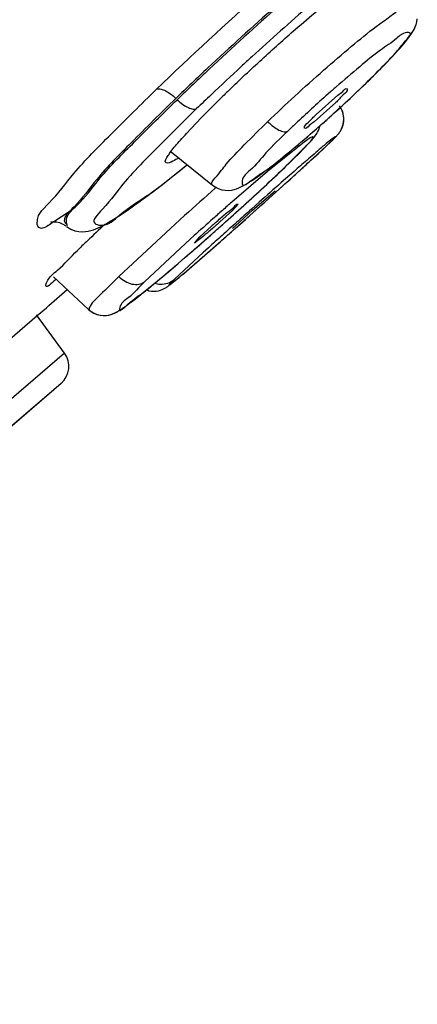
# Model space of a CAD drawing. Units: millimetres. Extents: x 72 to 8980, y -1552 to 626.
# Drawn here: x 7118 to 7123, y -63 to -50 of the extents above; entities that cross this region are included whole.
import ezdxf

# ---------------------------------------------------------------- set-up
doc = ezdxf.new("R2010")
doc.units = ezdxf.units.MM
doc.header["$MEASUREMENT"] = 0

msp = doc.modelspace()

# ---------------------------------------------------------------- linework, layer by layer
at = {"linetype": 'Continuous'}
for p, q in [((7122.560462027644, -49.80870413848933), (7122.658117732762, -49.73822771861077)), ((7122.525582148196, -50.46659979501382), (7122.622474700159, -50.36948054805188)), ((7122.533054518321, -50.45918895385111), (7122.578592735607, -50.41375272265313)), ((7122.399286068566, -50.59009387365094), (7122.485950604404, -50.50569637416956)), ((7122.477906480285, -50.5135929750937), (7122.533054518321, -50.45918895385111)), ((7122.399286068566, -50.59009387365094), (7122.391836533042, -50.59589104265396)), ((7120.226946212088, -51.0268655477299), (7120.463307944084, -50.78838407905513)), ((7121.756862065117, -50.98335228449523), (7122.048789126688, -50.72504064973199)), ((7120.165003978837, -50.90543821121318), (7119.7816420176, -51.28385767789368)), ((7122.019837505645, -50.82468181189378), (7121.7303104088, -51.08096966609136)), ((7122.018235060282, -50.94679726997455), (7122.082562470358, -50.88801654933431)), ((7120.031164053486, -51.23818248857023), (7120.226946212088, -51.0268655477299)), ((7121.826611943398, -51.11870731477265), (7121.890063444641, -51.06230740725195)), ((7121.890063444641, -51.06230740725195), (7122.018235060282, -50.94679726997455)), ((7119.7816420176, -51.28385767789368), (7119.44965821624, -51.6189718870115)), ((7121.679712374366, -51.29452854809423), (7121.59977046668, -51.35027549781316)), ((7121.960416989478, -51.33971539701369), (7121.981128510161, -51.31954244777043)), ((7121.981128510161, -51.31954244777043), (7121.997939048041, -51.30292050489479)), ((7121.59977046668, -51.35027549781316), (7121.109498767521, -51.74362093413183)), ((7121.373879412241, -51.65549896153297), (7121.666663916848, -51.36309566013333)), ((7121.664740699963, -51.61605563172961), (7121.949076814039, -51.35040293977008)), ((7121.789117916288, -51.50127994561225), (7121.85542074024, -51.43942719149126)), ((7121.85542074024, -51.43942719149126), (7121.913402290517, -51.38474379565159)), ((7121.913402290517, -51.38474379565159), (7121.947021562883, -51.35263385733387)), ((7121.947021562883, -51.35263385733387), (7121.960416989478, -51.33971539701369)), ((7121.956476662085, -51.34352447753153), (7121.948958079201, -51.3504984844113)), ((7119.823954048804, -51.48006218261125), (7120.377077565357, -51.92618405389257)), ((7121.401242095647, -51.62959688989449), (7121.465478345118, -51.56691218416981)), ((7121.465478345118, -51.56691218416981), (7121.522817270318, -51.51009307505282)), ((7121.494466811399, -51.771695797972), (7121.689320721919, -51.59350968241196)), ((7121.689320721919, -51.59350968241196), (7121.789117916288, -51.50127994561225)), ((7119.69304691412, -51.93080136749231), (7120.030641712642, -51.65793180400996)), ((7121.264996714078, -51.76012374085494), (7121.351787391405, -51.67730941829095)), ((7121.351787391405, -51.67730941829095), (7121.401242095647, -51.62959688989449)), ((7121.382009937005, -51.64820272009419), (7121.373840895681, -51.65553307881245)), ((7121.109498767521, -51.74362093413183), (7120.634275206919, -52.15200283517387)), ((7121.076750837087, -51.93671976053119), (7121.173004086278, -51.84687387468929)), ((7121.173004086278, -51.84687387468929), (7121.264996714078, -51.76012374085494)), ((7121.173904084478, -52.06147477137446), (7121.494466811399, -51.771695797972)), ((7121.464157992164, -51.74188697265035), (7121.294069676002, -51.8918140489719)), ((7120.424463642798, -51.95674437885472), (7120.412917082208, -51.96690169153371)), ((7120.926261211725, -52.07561545429425), (7121.076750837087, -51.93671976053119)), ((7120.770939256686, -52.21724825713372), (7120.926261211725, -52.07561545429425)), ((7120.910982933919, -52.26063437305547), (7121.212339781046, -52.00027888665463)), ((7120.914056420283, -52.29413203021349), (7121.173904084478, -52.06147477137446)), ((7121.212339781046, -52.00027888665463), (7121.19128923132, -52.0223945396543)), ((7118.100648199005, -52.26120175824971), (7118.198296848, -52.15983717053368)), ((7120.613567455607, -52.3591995861303), (7120.770939256686, -52.21724825713372)), ((7120.717232897238, -52.17799020001129), (7120.641067796848, -52.26175152601044)), ((7120.997865051248, -52.15379333705241), (7120.896299117719, -52.24428043573434)), ((7118.057979363845, -52.33151082768981), (7118.100648199005, -52.26120175824971)), ((7118.480137732119, -52.27026465605249), (7118.259684451918, -52.41308686469219)), ((7120.00402058732, -52.33055174909131), (7119.126842560126, -53.14298497309264)), ((7120.456656451165, -52.4992973450513), (7120.613567455607, -52.3591995861303)), ((7120.641067796848, -52.26175152601044), (7120.475774990525, -52.41479138757322)), ((7120.488824215118, -52.67094924965303), (7120.914056420283, -52.29413203021349)), ((7120.683794650688, -52.4666801280915), (7120.910982933919, -52.26063437305547)), ((7120.708491553279, -52.47689592681181), (7120.814331808967, -52.38285708517523)), ((7120.814331808967, -52.38285708517523), (7120.921168582839, -52.28772031329444)), ((7120.208075891679, -52.61666328253258), (7120.361571307322, -52.47385167585534)), ((7120.302398034763, -52.63566433673449), (7120.456656451165, -52.4992973450513)), ((7120.084346720797, -52.64139154397353), (7119.469944043086, -53.21329042048964)), ((7120.128604122764, -52.60134430376965), (7120.084346720797, -52.64139154397353)), ((7120.134817856845, -52.69723027913332), (7120.208075891679, -52.61666328253258)), ((7120.152722890886, -52.76668222049429), (7120.302398034763, -52.63566433673449)), ((7118.575087107883, -52.79512907749231), (7118.592657776327, -52.77815567989055)), ((7120.009322456329, -52.89094102709404), (7120.152722890886, -52.76668222049429)), ((7120.165618709639, -52.95331104713168), (7120.488824215118, -52.67094924965303)), ((7120.323861151598, -52.75965580833153), (7120.251806177605, -52.82533222257243)), ((7120.251806177605, -52.82533222257243), (7119.869139475325, -53.18101147565139)), ((7119.917932453684, -52.96942855617007), (7120.009322456329, -52.89094102709404)), ((7120.304855886076, -52.8317397078541), (7120.356765088846, -52.78661303153385)), ((7119.788039962638, -53.07993983629203), (7119.917932453684, -52.96942855617007)), ((7120.029510457604, -53.07048544829385), (7120.06547333208, -53.03967619317208)), ((7120.06547333208, -53.03967619317208), (7120.165618709639, -52.95331104713168)), ((7118.256271215168, -53.14588475901073), (7118.72185489664, -53.58185632801369)), ((7119.667680858679, -53.18108317477308), (7119.788039962638, -53.07993983629203)), ((7119.884895252801, -53.19254586457382), (7119.922178119564, -53.16146730341151)), ((7119.922178119564, -53.16146730341151), (7119.964657120204, -53.12567167269398)), ((7119.964657120204, -53.12567167269398), (7120.029510457604, -53.07048544829385)), ((7119.452539074079, -53.35782520889424), (7119.523470524798, -53.30025341649034)), ((7119.523470524798, -53.30025341649034), (7119.593174840557, -53.24296753665348)), ((7119.593174840557, -53.24296753665348), (7119.667680858679, -53.18108317477308)), ((7119.862825345209, -53.21072817009471), (7119.884895252801, -53.19254586457382)), ((7119.338853169888, -53.44805133781037), (7119.370444714518, -53.42328658165079)), ((7119.365339842848, -53.42730507501309), (7119.42220679032, -53.38217549801229)), ((7119.3985333096, -53.40105051741247), (7119.458512514007, -53.3530048375338)), ((7118.038929043797, -53.66384902153376), (7118.160740484206, -53.55920719881269)), ((7119.171673377244, -53.57209490481145), (7119.191922475685, -53.55804709953244)), ((7119.188666759565, -53.56034673425037), (7119.210041530129, -53.54516470721191)), ((7119.206633911846, -53.54761995757107), (7119.229284610758, -53.5312059594149)), ((7119.225700914606, -53.53383028741209), (7119.24962696276, -53.51619027189108)), ((7119.245836657928, -53.51900522181094), (7119.271204404998, -53.50001722829219)), ((7119.267187115599, -53.50304017881317), (7119.294068656965, -53.48264642229478)), ((7119.289803367036, -53.48589633705305), (7119.318217320883, -53.46407859049131)), ((7119.313681404118, -53.46757545928958), (7119.343670569445, -53.44429686729254)), ((7115.477373323644, -55.8643468100141), (7118.038929043797, -53.66384902153376)), ((7118.403447430844, -54.16556363405343), (7118.031253961363, -53.6532849786532)), ((7118.721773271201, -53.58186302345311), (7118.759032119729, -53.61149363729473)), ((7119.139459171921, -53.59336648533244), (7119.15826455976, -53.58111291065106)), ((7119.155223234883, -53.58314321901079), (7119.174800061365, -53.56994057841038)), ((7118.403447430844, -54.16556363405343), (7118.076272926443, -54.44711962669462)), ((7118.076272926443, -54.44711962669462), (7117.232352064127, -55.17337264205216)), ((7118.357693237364, -54.56820190421021), (7117.308096840247, -55.46988852857075)), ((7118.3576932272, -54.56820190929247), (7117.342298768278, -55.44733880481098))]:
    msp.add_line(p, q, dxfattribs=at)
for points in [[(7122.622474700164, -50.36948054805234), (7122.664619858445, -50.32645483272844), (7122.704811197927, -50.28489936592868), (7122.742987098211, -50.24488142717072), (7122.779099136725, -50.20645389925321), (7122.813024987084, -50.16975477529249), (7122.844758426279, -50.13480586373097), (7122.87433487717, -50.10158176965032), (7122.901775411558, -50.07006989464989), (7122.927087964449, -50.04027081276999), (7122.9503519362, -50.01209713277112), (7122.971761906078, -49.9853045574533), (7122.991329964479, -49.95985379301109), (7123.009164229053, -49.93556635365221), (7123.025677353248, -49.91178678729247), (7123.040795021766, -49.88846923677247), (7123.054686891362, -49.8651327378544), (7123.06805270156, -49.84004548297216), (7123.080753549929, -49.81229349885015), (7123.092072496048, -49.78168841909118), (7123.101377151043, -49.74719597600833), (7123.107538215688, -49.70778329385266)], [(7122.273870947279, -50.70987065213248), (7122.336311132286, -50.65056152513043), (7122.399292022327, -50.59008811801013)], [(7122.08256247036, -50.88801654933249), (7122.146757744568, -50.82880719353179), (7122.210603123606, -50.76935901169472), (7122.273870947279, -50.70987065213248)], [(7122.05588837081, -51.24065333453163), (7122.063458932239, -51.23099673205124), (7122.071939154051, -51.21929819817578), (7122.081757417366, -51.20425258437226), (7122.093015921647, -51.18429186737248), (7122.104327979282, -51.15980344797262), (7122.113983098413, -51.1326059763347), (7122.121236591646, -51.10344909281466), (7122.125719056642, -51.07193204129052), (7122.126824225884, -51.03876944061321), (7122.12416549613, -51.00489787512979), (7122.117481978889, -50.97067551025302), (7122.106408163086, -50.93623794641152), (7122.091000213203, -50.90286652725317), (7122.08198614437, -50.88854318277353)], [(7122.100050314485, -50.92108224393141), (7122.083882239126, -50.89031557953476), (7122.069287881724, -50.86831345945083)], [(7122.081417494245, -51.20480129040934), (7122.091681161811, -51.18684625392834), (7122.102160541402, -51.16496557125046), (7122.11189852549, -51.13923994833075), (7122.119609122211, -51.11122189413126), (7122.12470918312, -51.08163819409), (7122.126866999492, -51.05033198289001), (7122.125665620125, -51.0179848542908), (7122.120898436372, -50.98547596832995), (7122.112440642765, -50.95314752397152), (7122.100050314485, -50.92108224393141)], [(7121.6410976332, -51.28062916009057), (7121.701959142166, -51.22800335221163), (7121.763848299564, -51.17398918033049), (7121.8266119434, -51.11870731477083)], [(7121.735647487289, -51.28046590413268), (7121.746179348363, -51.26654260457198), (7121.756770437164, -51.25165001053446), (7121.767332387079, -51.23555763224849), (7121.777823410043, -51.2178292298091), (7121.788749209884, -51.19662364356972), (7121.799796955124, -51.17054665736995), (7121.809596585011, -51.13979111309217), (7121.811115205291, -51.13235675661107)], [(7121.410682000572, -51.47508281233294), (7121.466046543133, -51.4291004201701), (7121.522998402807, -51.38129110760983), (7121.581399505204, -51.3317602186149), (7121.6410976332, -51.28062916009057)], [(7121.67073519649, -51.35656407045153), (7121.685878082123, -51.33972972261162), (7121.69975630176, -51.32393149157051), (7121.71250164584, -51.30901567177042), (7121.724480092805, -51.29452638401253), (7121.735647487289, -51.28046590413268)], [(7121.997939048047, -51.3029205048957), (7122.005211383005, -51.29563228476817), (7122.01182875864, -51.28893261313405), (7122.017877677204, -51.2827384472117), (7122.023580774762, -51.27682241129204), (7122.02889987513, -51.27122209229182), (7122.033948572166, -51.26581483869504)], [(7122.035261696287, -51.26438673385255), (7122.039876683247, -51.25931751361404), (7122.044926182923, -51.2536344515689), (7122.050180117049, -51.24753569821095), (7122.055816768206, -51.24073536128762)], [(7121.522817270324, -51.51009307505282), (7121.548907850603, -51.48389076525254), (7121.573279094725, -51.45916847281168), (7121.595957804765, -51.43590558309424), (7121.616986043128, -51.4140652559332), (7121.636419989528, -51.39359626461427), (7121.654305602732, -51.37445930517114), (7121.67073519649, -51.35656407045153)], [(7120.376965470084, -51.92617256800858), (7120.410033003641, -51.94945625016825), (7120.453732845129, -51.97163383853021), (7120.499194577921, -51.9864469966129), (7120.545635206409, -51.99419718177214), (7120.590615680328, -51.99525431960919), (7120.631396132168, -51.99100355849131), (7120.666919286919, -51.9833900202544), (7120.698632014962, -51.97363965621534), (7120.728095857487, -51.96225965865287), (7120.755673170893, -51.94979982580898), (7120.782151233248, -51.93642345936732), (7120.809137478488, -51.92159501049227), (7120.837007079844, -51.90523321440978), (7120.865816069726, -51.88739891936766), (7120.896181358253, -51.86777071885135), (7120.928202376245, -51.84631233149102), (7120.961896568452, -51.8230317836902), (7120.997574592085, -51.7977204144523), (7121.03531438453, -51.77031599376696), (7121.075082153608, -51.74083351781573), (7121.116960413764, -51.70919959581133), (7121.160950094646, -51.67540159381005), (7121.206997754652, -51.63947204921041), (7121.255060853847, -51.60143455353008), (7121.305086097967, -51.56132001349451), (7121.356996301492, -51.51917765937523), (7121.410682000572, -51.47508281233294)], [(7118.755072691524, -52.52946064261104), (7118.787707053484, -52.51919152421451), (7118.818594489802, -52.50766591353076), (7118.849763317487, -52.49448277505198), (7118.881835232011, -52.47953009985267), (7118.914703014884, -52.46297641693363), (7118.948933888768, -52.44462263600926), (7118.984622326413, -52.42446753281237), (7119.021859203926, -52.40249856988939), (7119.061001503086, -52.37852830033134), (7119.102106211324, -52.35253162385251), (7119.145202457369, -52.32449643989148), (7119.190555838842, -52.29424775769129), (7119.238242799608, -52.2617241498925), (7119.288285031241, -52.22689924621281), (7119.340791286401, -52.1896845276502), (7119.395716444519, -52.15009864797375), (7119.453145102848, -52.10806683465179), (7119.513264962286, -52.0634328421298), (7119.575936780052, -52.0162829186489), (7119.641053678005, -51.9666841913282), (7119.708719105288, -51.91454355392906), (7119.778993818679, -51.85979711529271), (7119.851820343082, -51.80247215501058), (7119.927151896768, -51.74259048152871), (7120.004945142248, -51.68017133789235), (7120.038438969083, -51.65305503449108)], [(7118.228979885443, -52.41567682140939), (7118.225644738453, -52.41687744893042), (7118.22283889697, -52.41777020305071), (7118.228169168246, -52.41648411469268), (7118.241818569443, -52.41439235357083), (7118.263424540967, -52.41328147948715), (7118.294789151844, -52.41550291777148), (7118.335644813083, -52.42469004697395), (7118.38090403168, -52.44362681377297), (7118.418860364206, -52.46804661761107)], [(7118.429636182128, -52.47614009901062), (7118.487658113331, -52.51258415617176), (7118.541294140169, -52.53324382021)], [(7118.541294140169, -52.53324382021), (7118.593171730087, -52.543885764892), (7118.641147824131, -52.54671680317242), (7118.683399403325, -52.54400443877293), (7118.720469870207, -52.53794431881451), (7118.755072691524, -52.52946064261104)], [(7119.495139166686, -53.32333277597408), (7119.528420207566, -53.33258226217421), (7119.561915898771, -53.33786950077464), (7119.594843026202, -53.33936612973102), (7119.626267586161, -53.33743000457306), (7119.655177378484, -53.33270042805142), (7119.681675989438, -53.32577517901208), (7119.705386066485, -53.31734540668967), (7119.725072687007, -53.30862828925146), (7119.74042042364, -53.30068415984769), (7119.752694054167, -53.29358339172958), (7119.763129842288, -53.28702897761158), (7119.771830673252, -53.28122247157498), (7119.779109942409, -53.2761513666488), (7119.786216903044, -53.27103796057108)], [(7119.786216903044, -53.27103796057108), (7119.793482222524, -53.26567124029006), (7119.800720917733, -53.26020873153229), (7119.808281573164, -53.25440286557259), (7119.81628318276, -53.24816752625392), (7119.824686615294, -53.24153718137003), (7119.833536727131, -53.23448019269253), (7119.842821935886, -53.2270087369694), (7119.862825345214, -53.21072817009244)], [(7118.75903211973, -53.61149363729473), (7118.795335029087, -53.63268259161177), (7118.834811510957, -53.6487470756152), (7118.876338976802, -53.65917883021447), (7118.917129263525, -53.66364449565353), (7118.95533967225, -53.66290506101413), (7118.990632575998, -53.65803347309392), (7119.022513213279, -53.65011900072986), (7119.049682536638, -53.64068807217026), (7119.071727262682, -53.6312245503328), (7119.090442460208, -53.62197683196845), (7119.10779676129, -53.61249961445046), (7119.124073695962, -53.60292658813032), (7119.142458358207, -53.5914418257349)], [(7118.759941886764, -53.61221762873228), (7118.798358045638, -53.63415228133144), (7118.838684426762, -53.65000410129196), (7118.881029767525, -53.66000360377129), (7118.922489872562, -53.66386122368985), (7118.960976338642, -53.66243931645349), (7118.996056370083, -53.65696742493364), (7119.027455215083, -53.64862794453128), (7119.05412303068, -53.63894369669342), (7119.075672649759, -53.6293884097291), (7119.093904891694, -53.62016579672908), (7119.110933778126, -53.61070708057068), (7119.127086745571, -53.60108649529192)]]:
    msp.add_lwpolyline(points, dxfattribs=at)
for centre, radius, start, end in [((7151.964704397597, -84.22048866505051), 46.61304376635999, 131.567382876636, 133.9241440937522), ((7150.146133866609, -82.24426607445488), 43.66174292272, 131.5017974287811, 133.0947353964506), ((7151.523172316477, -83.68615195369429), 45.63045147196, 131.5375221375601, 133.1204131638153), ((7146.39148060376, -78.221427064013), 38.15896147212, 133.1047783481659, 133.9916546348823), ((7147.328557220842, -79.19505749673462), 39.48515655404, 133.1321476620374, 133.9873089097795), ((7146.295065719122, -78.00608129201018), 37.64615769204, 132.7089234257258, 133.5457419543201), ((7143.931200408758, -74.84444195617297), 33.60708106104, 133.9739773982415, 134.2909327815314), ((7109.977288265926, -37.70995370561522), 17.89324696172, 312.4855070136963, 313.9334053314072), ((7144.1797206534, -75.77499536557306), 34.57167995988, 133.5520655895483, 133.9981694284823), ((7133.438020917639, -63.67529686753423), 17.34511018144, 131.6269500887233, 132.6103483981928), ((7134.458587675083, -64.80610147917432), 18.86829222016, 132.5664590822082, 133.4483596292572), ((7109.279054346162, -36.96229481485315), 18.91619904332, 312.0456837675994, 312.5156138690605), ((7110.715153546603, -38.55500725553119), 16.77164459736, 311.5104874452725, 312.0464109937464), ((7132.731111409442, -62.97767021605259), 16.35287520884, 133.4598338825763, 133.9606917925506), ((7112.025232572357, -40.03543733505248), 14.79478338472, 310.9188076970493, 311.5110037454235), ((7131.671931678681, -63.31615291729267), 15.43250711308, 130.5776966699103, 131.4102641920694), ((7105.978754622162, -35.66685265085025), 22.19564547908, 312.9422808027037, 313.9165666236746), ((7089.054357091797, -16.10219491969346), 48.21484648604, 312.302587816446, 312.5595125240497), ((7076.680724602641, -2.507377603411072), 66.59760571739999, 312.0941913328025, 312.3039737209602), ((7155.431188757478, -91.75396387493456), 53.00273265319999, 131.3523679410216, 131.9439017128471), ((7096.287395610208, -25.22947252489175), 36.43858004624, 311.751141648428, 312.9169390695251), ((7066.651547932565, 8.586896093188813), 81.55311550151998, 311.7169514918605, 312.0977227963211), ((7172.411606277404, -109.9858576269749), 77.38165446168, 131.344874701515, 131.6376687666582), ((7147.287550891881, -82.65980345013404), 40.5107763824, 131.142231905743, 131.3797689831171), ((7186.920989963678, -126.2137343862938), 99.15008784116, 131.7519094610332, 131.9066036045358), ((7147.585425597127, -82.98626128845225), 40.95265834344, 131.6274090896054, 132.102016124933), ((7146.723626655244, -82.0182132372532), 39.65658228179999, 131.3811903651921, 131.6257922004466), ((7139.056996872966, -74.05926853033188), 29.52432617348, 132.9512129097278, 133.5672900608562), ((7125.575375769205, -58.23517617552997), 7.77023918136, 131.7017354558563, 132.1440334123142), ((7085.244574358326, -12.91373775077008), 52.98005098659999, 311.6230068261963, 311.7916170564468), ((7112.098336332677, -43.09631472357123), 12.5305820254, 311.7277412670268, 311.9559773376337), ((7080.210915616922, -6.901006682531346), 60.96897028431999, 311.362028291805, 311.6234773085803), ((7176.643469665328, -114.7667874605707), 83.76633001335999, 131.9043736703496, 132.0816634175055), ((7122.694198402286, -54.63185506621502), 2.95460754772, 132.8772575512331, 133.9355714928622), ((7090.778023164398, -19.15307989233278), 44.64048434344, 311.4325627198417, 311.6331580559929), ((7164.285381356408, -101.0842439544909), 65.32902171151999, 132.0797671415652, 132.2932071891321), ((7134.147998456284, -68.8892453778927), 22.39499575856, 133.5834602375541, 133.9945565551381), ((7097.951865545166, -27.03165283213329), 34.13645409424, 311.0208430386119, 311.3404931014377), ((6937.264014069086, 153.5672623167856), 275.00000000144, 311.1327808949424, 311.2095625273001), ((7118.160744858088, -54.34190268193296), 0.29999999944, 311.0331207157333, 36.00078342086336)]:
    msp.add_arc(centre, radius, start, end, dxfattribs=at)
for points, start_tangent, end_tangent in [([(7084.655529872204, -69.95827949585563), (7088.980658900367, -65.79279778873442), (7094.183232874168, -60.77307561077086), (7100.111550801611, -55.03393625341104), (7106.558277450927, -48.78158852953183), (7113.292421940455, -42.25710068445241), (7120.055766625565, -35.71853906512897)], (0.7200840191087177, 0.6938868822972776), (0.7194661054013003, 0.6945275539377003)), ([(7122.5732176384, -48.77113122761202), (7122.397560712608, -48.91358466888832), (7121.669562925529, -49.52883454328966), (7120.902291516209, -50.21318602193477), (7120.760651255931, -50.34334703161275)], (-0.7797101694678183, -0.626140600527123), (-0.7347105375628749, -0.6783807382245398)), ([(7122.658117732763, -49.7382277186085), (7122.821433936481, -49.61668753497415), (7122.992610927128, -49.51383872365167), (7123.057516558048, -49.50690389881183)], (0.8138639134711245, 0.5810555312097683), (0.9044125371487461, -0.4266590707440402)), ([(7120.596742414319, -50.65893043396918), (7121.034228717409, -50.24766993061039), (7121.484175909968, -49.84483606521152), (7121.776425724248, -49.59493596049342)], (0.7193377952977446, 0.6946604467336398), (0.763518896008701, 0.6457854871686526)), ([(7121.111648745452, -51.07912967993306), (7121.473652339441, -50.73838081101039), (7121.858683090842, -50.39268286893329), (7122.231116544611, -50.0741387765307), (7122.560462027645, -49.80870413849024)], (0.7193741856148586, 0.6946227616994414), (0.8043852677385911, 0.5941080213606911)), ([(7122.392013357678, -50.59571669197302), (7122.653018311928, -50.33633775429243), (7122.849128851888, -50.12615615788727), (7122.970273090165, -49.97705081220974), (7123.010894385606, -49.89657038897039), (7122.965924564439, -49.89144951021134), (7122.830866704006, -49.96892964989146), (7122.615771543645, -50.12509292405284), (7122.34060225401, -50.34545232585205), (7122.025791646646, -50.61366002413033), (7121.916047913884, -50.71007472589608)], (0.7185476886165619, 0.6954776913631351), (-0.7478190504691319, -0.6639026041185906)), ([(7118.198296848003, -52.15983717053368), (7118.529014479685, -51.76940093337234), (7119.019243659243, -51.25108165504989), (7119.629017410482, -50.64706582980997)], (0.7109797629335647, 0.703212469100863), (0.7192761648841747, 0.6947242608614684)), ([(7119.628647225803, -50.6474297457722), (7119.673913785005, -50.64094385576809), (7119.735411142329, -50.65971593913181), (7119.809530536887, -50.70323462781434), (7119.888006117802, -50.76835876984896)], (0.873780639602312, 0.4863202585294744), (0.7229741893523167, -0.6908750404598217)), ([(7122.173943303601, -50.64238591028752), (7122.120427261284, -50.72278252368832), (7122.019837505645, -50.82468181189378)], (0.1686455580167977, -0.9856767602826004), (-0.7193379000007862, -0.6946603383110761)), ([(7122.048789126692, -50.72504064973018), (7122.114013801928, -50.67559867596773), (7122.172335707127, -50.64052672680972), (7122.173943303601, -50.64238591028752)], (0.7820190256099078, 0.6232545576120005), (0.1686454984967782, -0.9856767704662484)), ([(7118.48605649092, -52.27534694205005), (7118.565652552202, -52.19892681549445), (7118.875886851728, -51.83356879589027), (7119.337534330766, -51.34725416780984), (7119.906156063723, -50.78573875541096)], (0.6764567090378885, 0.7364823968009213), (0.7202479577341248, 0.6937167140698155)), ([(7119.888036988962, -50.76830671001207), (7119.295472123801, -51.35641430189261), (7118.83245205416, -51.84988356641097), (7118.530484585967, -52.21489928037099)], (-0.7192589437329078, -0.6947420901746357), (-0.700975818128927, -0.7131850407842845)), ([(7119.906154742926, -50.7857380696083), (7119.977761620287, -50.84571299157378), (7120.05447742317, -50.8919486826895), (7120.120242864406, -50.91236433401409), (7120.164793006446, -50.90564892453094)], (0.7241750106039176, -0.6896162367699993), (0.8712433025697541, 0.4908514110475266)), ([(7121.603730230158, -51.16576353257241), (7121.65544734288, -51.08614361053023), (7121.756862065125, -50.98335228449341)], (-0.2541766699814255, 0.9671578053436541), (0.7193897137850989, 0.694606679855725)), ([(7120.378044502718, -51.92262838917358), (7120.372930319408, -51.9200644826893), (7120.414093589893, -51.82781421253148), (7120.560556299238, -51.64577092916861), (7120.799150427086, -51.38968646801058), (7121.111648745452, -51.07912967993306)], (-0.9566459732228426, 0.291253295117017), (0.7193950905228357, 0.6946011112369752)), ([(7121.111648745452, -51.07912967993306), (7121.188392107327, -51.14484236537155), (7121.262978948248, -51.19089155444871), (7121.32994483413, -51.21335754965239), (7121.379322556047, -51.20680347588913)], (0.7136449372023776, -0.700507604245246), (0.8633335678903693, 0.5046336795673524)), ([(7121.730310408801, -51.08096966609136), (7121.664840755638, -51.13090868229173), (7121.605148291851, -51.16731109361044), (7121.603730230158, -51.16576353257241)], (-0.7820799171674292, -0.6231781472126466), (-0.254176636484174, 0.9671578141469944)), ([(7119.821509329277, -51.47838798225038), (7119.948779778325, -51.3270039670102), (7120.031164053488, -51.2381824885675)], (0.5650280612497417, 0.8250716877946779), (0.6768160552809392, 0.7361521767365419)), ([(7121.379522723279, -51.20660561497479), (7121.088972407767, -51.49650004153281), (7120.879919866765, -51.7252181972477), (7120.772516906562, -51.87028755913033), (7120.776451331006, -51.91895525453273), (7120.892601888644, -51.86457159392793), (7121.104357106483, -51.71643032048868), (7121.38714395773, -51.49304156229172), (7121.715651347443, -51.21494534429129)], (-0.7188201012909672, -0.6951961320232181), (0.7557119442414544, 0.6549041588895287)), ([(7121.949076814041, -51.35040293977053), (7122.019349261765, -51.27966995448932), (7121.95171165257, -51.32406197645159), (7121.822332155159, -51.43236862800822), (7121.633415916283, -51.59478451857339)], (0.7184348623446354, 0.6955942413274023), (-0.760250334612848, -0.6496302246055465)), ([(7121.66666391685, -51.3630956601306), (7121.693155481854, -51.32698489669255), (7121.717483987925, -51.27966902993339), (7121.67971237437, -51.29452854809333)], (0.6242661258371895, 0.7812117537084463), (-0.8402762996946916, -0.542158408743604)), ([(7119.755735125046, -51.62883856273092), (7119.753338381047, -51.62695389797281), (7119.787342057006, -51.53188407032994), (7119.821509329277, -51.47838798225038)], (-0.8628767077566889, 0.5054144707178235), (0.5650280496645123, 0.8250716957285091)), ([(7119.92737432456, -51.56567608301393), (7119.847815194883, -51.60581534741195), (7119.755735125046, -51.62883856273092)], (-0.8658252299574977, -0.5003465510714011), (-0.8628767206975214, 0.5054144486243854)), ([(7119.449658216242, -51.61897188701241), (7119.181991883411, -51.91288750949079), (7118.908593588446, -52.24484887757043), (7118.80541545596, -52.43326962849514), (7118.884785538527, -52.46100921740853), (7119.140187745524, -52.32320614021282), (7119.534789100081, -52.04519866981408), (7119.693046914125, -51.93080136749322)], (-0.6971040915576866, -0.7169699334934014), (0.7957460546645237, 0.6056304289629484)), ([(7118.530484585967, -52.21489928037099), (7118.410184364288, -52.42631481385305), (7118.43254735233, -52.44764992993132)], (-0.7009758112226118, -0.7131850475723683), (0.8179646742089721, -0.5752684518954695)), ([(7120.406201078363, -52.43377548473345), (7120.450348493246, -52.39475899684894), (7120.576478268925, -52.28591866589394), (7120.670009440767, -52.20955407389246), (7120.71604205888, -52.17758993665174), (7120.71723289724, -52.17799020000948)], (0.746653480980554, 0.6652131833777962), (0.2359746069187046, -0.9717592216642778)), ([(7118.109096848605, -52.50039121637437), (7118.059179605286, -52.48971399108686), (7118.04168263241, -52.40184434209058), (7118.057979363849, -52.33151082768799)], (-0.9691605332537456, -0.2464302351240923), (0.3814476815319233, 0.9243904295555642)), ([(7118.44439042744, -52.46729564628967), (7118.427920813442, -52.41635076469228), (7118.48605649092, -52.27534694205005)], (-0.5141497343760586, 0.8577004434189297), (0.6764567004706029, 0.7364824046699452)), ([(7118.259684451924, -52.41308686469037), (7118.254583176883, -52.41660049749098), (7118.109096848605, -52.50039121637437)], (-0.8239312139639804, -0.5666898222624452), (-0.9691605348546848, -0.2464302288279206)), ([(7120.438588740292, -52.44808864888964), (7120.328324444689, -52.54459110257139), (7120.232672504931, -52.62521272441208), (7120.164904329557, -52.67876561197099), (7120.134817856847, -52.69723027913332)], (-0.7462601258850126, -0.66565443325654), (-0.9572631380859273, -0.2892184027026685)), ([(7119.469944043088, -53.21329042048873), (7119.252556776572, -53.42943275681009), (7119.138992411364, -53.5569302361333), (7119.136093265518, -53.58738251965096), (7119.244131149523, -53.51858027473335), (7119.455644036129, -53.3546896652484), (7119.746158608762, -53.11492991109171), (7120.083838344889, -52.82626418920754), (7120.318330967089, -52.62161821292884)], (-0.718886295194654, -0.695127682214789), (0.7498253108900321, 0.6616358538869145)), ([(7118.233660597451, -53.12394936980908), (7118.310047881811, -53.05923655537171), (7118.575087107888, -52.7951290774914)], (0.7183230809842965, 0.6957096745951057), (0.7184409042778025, 0.6955880009463168)), ([(7119.869139475329, -53.18101147564866), (7119.793808932572, -53.25760174664956), (7119.929985886522, -53.15475508925064), (7120.130788507518, -52.98337087017407), (7120.304855886078, -52.8317397078541)], (-0.7189644619803975, -0.6950468346875894), (0.7549225315642674, 0.6558139761674783)), ([(7118.155254754772, -53.26352978660779), (7118.167589832959, -53.2184433337321), (7118.233660597451, -53.12394936980908)], (-0.05361387488052539, 0.998561741916991), (0.7183230793285322, 0.6957096763046892)), ([(7119.126842483932, -53.14298489180928), (7118.879619371563, -53.38835220904784), (7118.744020435242, -53.53853841109284), (7118.730013285199, -53.58167453005498)], (-0.7193061751279888, -0.6946931886975307), (0.02227838070593949, -0.9997518060764488)), ([(7119.126479096291, -53.14333854617198), (7119.21153903285, -53.20785734525325), (7119.303043858726, -53.24364594525159), (7119.393747157122, -53.24679429557418), (7119.469895798323, -53.21333260989249)], (0.7122199964861472, -0.7019563210095573), (0.7794975737378325, 0.6264052462558343)), ([(7118.29128245325, -53.178471816013), (7118.277320205324, -53.19017671513265), (7118.155321790447, -53.26441248233149), (7118.155254754772, -53.26352978660779)], (-0.7679881851830169, -0.6404640094644632), (-0.05361389534392388, 0.9985617408182885)), ([(7119.606421799082, -53.23224924465157), (7119.680617510489, -53.24516423533041), (7119.780598270644, -53.23143595696874), (7119.868982726842, -53.18113084549313)], (0.9559533703957301, -0.2935185745894867), (0.7547133450293969, 0.6560546980508093))]:
    msp.add_spline(points, degree=3, dxfattribs=dict(at, start_tangent=start_tangent, end_tangent=end_tangent))

doc.saveas('drawing.dxf')
